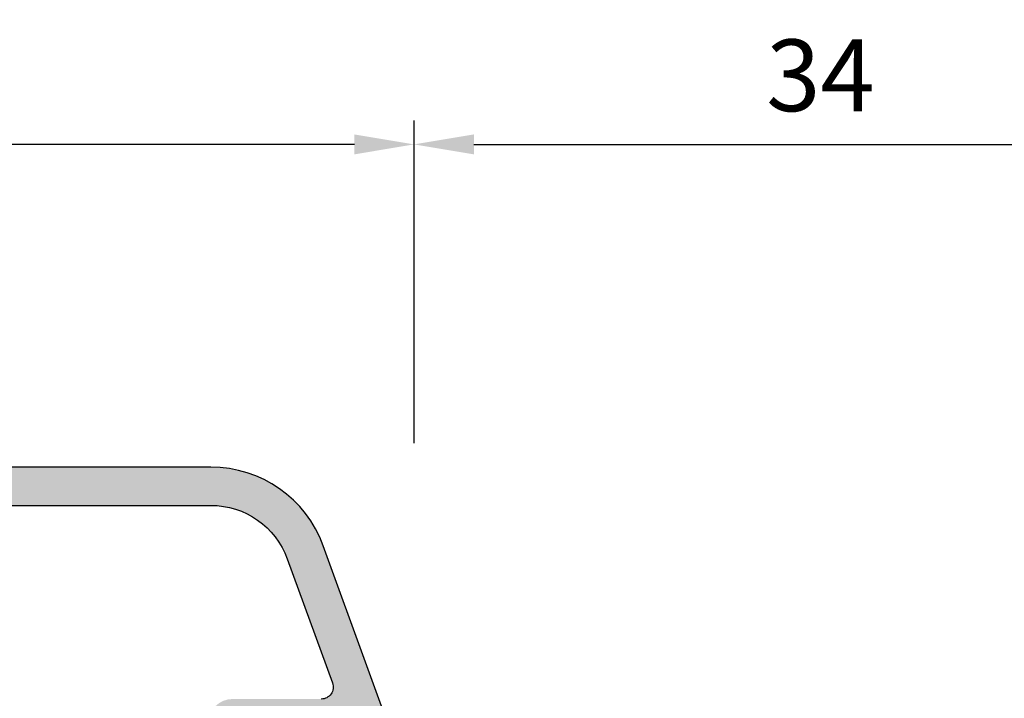
# Model space of a CAD drawing. Units: millimetres. Extents: x -1770 to 4420, y -2028 to 888.
# Drawn here: x 3394 to 3435, y 451 to 479 of the extents above; entities that cross this region are included whole.
import ezdxf

# ---------------------------------------------------------------- set-up
doc = ezdxf.new("R2010")
doc.units = ezdxf.units.MM
doc.header["$LTSCALE"] = 2
doc.linetypes.add('IDEALU_Alu-Pfosten_120-15$0$AM_DIN_G_W050', pattern=[13.75, 9.75, -1.5, 1, -1.5])
doc.layers.add('AM_5', color=3, linetype='Continuous', lineweight=25)
doc.layers.add('IDEALU_Alu-Pfosten_120-15$0$Schraffur_Aluminium', color=252, linetype='IDEALU_Alu-Pfosten_120-15$0$AM_DIN_G_W050', lineweight=25)
doc.styles.get("Standard").update_dxf_attribs({"font": 'isocp.shx'})
doc.dimstyles.new('AM_DIN', dxfattribs={"dimtxt": 3, "dimasz": 2.5, "dimexe": 1, "dimexo": 1, "dimgap": 1.5, "dimtad": 1, "dimdec": 8, "dimdsep": 46, "dimtxsty": 'STANDARD', "dimcen": 0, "dimclrd": 3, "dimclre": 3, "dimclrt": 2, "dimadec": 0, "dimazin": 2, "dimtp": 0.1, "dimtm": 0.1, "dimtfac": 0.71, "dimtdec": 8, "dimtmove": 0, "dimatfit": 3, "dimfxl": 1, "dimlwd": -1, "dimlwe": -1, "dimarcsym": 0})
doc.dimstyles.new('AM_DIN$0', dxfattribs={"dimtxt": 3, "dimasz": 2.5, "dimexe": 1, "dimexo": 1, "dimgap": 1, "dimtad": 1, "dimdec": 1, "dimdsep": 46, "dimtxsty": 'STANDARD', "dimcen": 0, "dimclrd": 3, "dimclre": 3, "dimclrt": 2, "dimadec": 1, "dimazin": 2, "dimtp": 0.1, "dimtm": 0.1, "dimtfac": 0.71, "dimtdec": 1, "dimtmove": 0, "dimatfit": 3, "dimfxl": 1, "dimlwd": -1, "dimlwe": -1, "dimarcsym": 0})

# ---------------------------------------------------------------- blocks, each defined once
blk = doc.blocks.new('IDEALU_Alu-Pfosten_120-15')
at = {"layer": 'IDEALU_Alu-Pfosten_120-15$0$Schraffur_Aluminium'}
blk.add_hatch(color=252, dxfattribs=at).paths.add_polyline_path([(-54.6946005517103, 12.66286823130136), (-56.58428243267889, 7.471010129341095, 0.5205670505338219), (-56.11443613045352, 6.800000051978802), (-52.3999999419377, 6.800000006712455, -0.4142135623676844), (-51.39999995412447, 5.799999994544496), (-51.39999997237666, 4.299999994520684), (-51.06698727765055, 3.72320507153068, -0.1316524977614656), (-50.99999998257565, 3.473205070376458), (-51.00000000786278, 1.499999993592394, -0.4142135586195943), (-51.50000000786278, 1.000000000000023), (-52.40000000925992, 1.000000000000023), (-53.40000000142888, 2.000000016429318), (-53.39999999657672, 2.400000016427133), (-52.19999999547347, 2.400000004259004), (-52.19999998635578, 3.151666054149979, 0.1316524975873993), (-52.26698728143107, 3.401666054962536), (-52.53301267958377, 3.862435573574304, -0.1316524975971147), (-52.59999997465908, 4.112435574406063), (-52.59999995655808, 5.600000009150083), (-56.91517066032258, 5.600000061737066, 0.3152987888944398), (-57.38501697473447, 5.271010139099217), (-58.18575151690258, 3.071010148549127, 0.5205670505518835), (-57.71590521464887, 2.400000071186784), (-56.79999999547337, 2.400000060076965), (-56.80000000032325, 2.000000060076876), (-57.80000008463996, 1.000000000000021), (-58.50000000000015, 1.000000000000031, -0.5205670544061047), (-59.90953892495578, 3.013030232086647), (-56.19810861848583, 13.21010080812702, -0.3152987855449353), (-51.49964558457852, 16.50000000000002), (51.49964554785907, 16.50000000000002, -0.3152987855449351), (56.1981086310446, 13.21010077362205), (59.90953892495578, 3.013030232086613, -0.5205670544061098), (58.50000000000014, 1.00000000000001), (57.80000008463994, 1.000000000000003), (56.80000000032324, 2.000000060076853), (56.79999999547336, 2.400000060076944), (57.71590521464887, 2.400000071186763, 0.5205670505518772), (58.18575151690257, 3.071010148549104), (57.38501697473447, 5.271010139099198, 0.3152987888944391), (56.91517066032258, 5.600000061737045), (52.59999995655809, 5.600000009150061), (52.59999997465907, 4.112435574406056, -0.1316524975971159), (52.53301267958376, 3.862435573574293), (52.26698728143105, 3.40166605496252, 0.1316524975873884), (52.19999998635578, 3.151666054149984), (52.19999999547344, 2.400000004258981), (53.39999999657671, 2.40000001642711), (53.40000000142888, 2.000000016429295), (52.40000000925991, 1.000000000000005), (51.50000000786278, 1.000000000000003, -0.4142135586195933), (51.00000000786277, 1.499999993592373), (50.99999998257564, 3.473205070376438, -0.1316524977614557), (51.06698727765054, 3.723205071530646), (51.39999997237666, 4.299999994520653), (51.39999995412446, 5.799999994544474, -0.4142135623676852), (52.3999999419377, 6.800000006712433), (56.11443613045351, 6.800000051978781, 0.5205670505338257), (56.58428243267888, 7.471010129341076), (54.69460055171026, 12.66286823130136, 0.3152987824766976), (51.49964572650246, 14.89999968184938), (34.09999980524409, 14.89999987608631, 0.4142135691956084), (33.599999799662, 14.39999987002074), (33.59999990034306, 6.099999889679837, 0.4142135622414591), (34.09999990618346, 5.599999895744961), (36.99999986439748, 5.599999929619318, -0.414213565794326), (37.99999987607806, 4.599999929619546), (37.99999987607806, 2.866307565055624), (36.99999987607806, 2.399999906901006), (36.99999987607806, 3.999999999999989), (29.29950002238611, 3.999999999999996, -0.9996875579428341), (29.28119002180767, 5.599999841214295), (30.39999989125072, 5.599999853689016, -0.4142135638539071), (30.49999989241213, 5.499999854252028, 0.414213564009387), (30.59999989358012, 5.399999854861537), (31.99999990883419, 5.399999871214706), (31.99999984333102, 10.79999985775655), (29.59999986714286, 10.79999982180695, -1), (29.59999984916807, 11.99999982180677), (31.99999986521301, 11.99999985775637), (31.99999986521301, 14.3999999291169, 0.4142135587518833), (31.49999987139481, 14.8999999291169), (14.4999999961054, 14.90000013929795, 0.4142135797573202), (13.99999998992361, 14.40000011580301), (14.0000001026993, 11.99999963424944), (16.40000012412526, 11.999999687554, -1), (16.40000015077766, 10.79999968755418), (14.00000011953064, 10.79999963424916), (14.00000019527222, 5.40000006386481), (15.40000017490761, 5.400000053748502, 0.414213032442783), (15.50000017567693, 5.499999872143233, -0.4142130265600985), (15.60000017439093, 5.599999690491126), (16.6653259634971, 5.599999704189936, -1), (16.7332338717668, 3.999999999999996), (12.90000020938895, 4.000000000000003, -0.4142135558801654), (12.40000020938895, 4.499999988915876), (12.39999998992324, 14.4000001698398, 0.4142135558801648), (11.89999998992324, 14.90000015875567), (-4.499327688072071, 14.90000015875567), (-4.499327688072071, 12.3000001081823), (-2.599327695490153, 12.30000013167319, -1), (-2.599327680653814, 11.10000013167337), (-5.199327681890267, 11.10000009952774, -0.4142135659943389), (-5.699327688072116, 11.60000009952773), (-5.699327688072116, 14.90000015875567), (-11.89999998992323, 14.90000015875567, 0.4142135558801641), (-12.39999998992324, 14.4000001698398), (-12.40000020938895, 4.499999988915877, -0.4142135558801619), (-12.90000020938895, 4.000000000000003), (-16.6653259634971, 4.000000000000003, -1), (-16.73323385119273, 5.599999705063158), (-15.60000017439092, 5.599999690491134, -0.4142130265600879), (-15.50000017567692, 5.499999872143238, 0.4142130324427779), (-15.40000017490761, 5.400000053748502), (-14.00000019527222, 5.40000006386481), (-14.00000011953062, 10.79999963424916), (-16.40000015077766, 10.79999968755419, -1), (-16.40000012412532, 11.99999968755401), (-14.00000010269929, 11.99999963424944), (-13.9999999899236, 14.40000011580301, 0.4142135797573172), (-14.49999999610539, 14.90000013929795), (-31.49999987139479, 14.8999999291169, 0.4142135587518848), (-31.999999865213, 14.3999999291169), (-31.999999865213, 11.99999985775638), (-29.59999984916807, 11.99999982180678, -1), (-29.59999986714286, 10.79999982180696), (-31.99999984333101, 10.79999985775656), (-31.99999990883418, 5.399999871214719), (-30.59999989358012, 5.399999854861551, 0.4142135640093848), (-30.49999989241213, 5.499999854252042, -0.4142135638539032), (-30.39999989125072, 5.59999985368903), (-29.29999998990971, 5.59999984142404, -1.000312528555193), (-29.28169000717121, 4.000000000000003), (-36.99999987607805, 4.000000000000005), (-36.99999987607805, 2.399999906901014), (-37.99999987607805, 2.86630756505564), (-37.99999987607805, 4.59999992961956, -0.4142135657943254), (-36.99999986439747, 5.599999929619333), (-34.09999990618346, 5.599999895744975, 0.4142135622414603), (-33.59999990034305, 6.099999889679848), (-33.59999979966199, 14.39999987002073, 0.4142135691956118), (-34.09999980524408, 14.89999987608631), (-51.49964572650246, 14.8999996818494, 0.3152987824766984)])
for points in [[(34.0999998052438, 14.89999987608631), (51.49964575139279, 14.89999968184938, -0.3152987824766981), (54.69460056022326, 12.66286820791209), (56.58428243267891, 7.471010129340992, -0.5205670505336936), (56.11443613045363, 6.800000051978781)], [(59.90953892495578, 3.01303023208661), (56.1981086310446, 13.21010077362205, 0.3152987855449348), (51.49964554785907, 16.50000000000002), (-51.49964562129795, 16.50000000000002, 0.3152987855449348)]]:
    blk.add_lwpolyline(points, format="xyb")
at = {"layer": 'Defpoints'}
blk.add_point((60.00000000000013, 16.50000000000001), dxfattribs=at)
blk = doc.blocks.new('ECO-IDEALU_Flg-PF124-Flg')
blk.add_blockref('IDEALU_Alu-Pfosten_120-15', (-32, 63.0000001037256))
blk = doc.blocks.new('*D477')
at = {"layer": 'AM_5', "color": 3, "transparency": 16777216}
for p, q in [((3256.309383441661, 461.671324684637), (3256.309383441661, 482.1713239043474)), ((3444.309383441662, 461.6713239090159), (3444.309383441662, 482.1713239043474)), ((3441.809383441662, 481.1713239043474), (3258.809383441661, 481.1713239043474))]:
    blk.add_line(p, q, dxfattribs=at)
for points in [[(3258.809383441661, 481.5879905710141), (3258.809383441661, 480.7546572376807), (3256.309383441661, 481.1713239043474)], [(3441.809383441662, 481.5879905710141), (3441.809383441662, 480.7546572376807), (3444.309383441662, 481.1713239043474)]]:
    blk.add_solid(points, dxfattribs=at)
at = {"layer": 'Defpoints', "color": 0, "transparency": 16777216}
for p in [(3256.309383441661, 481.1713239043474), (3256.309383441661, 460.671324684637), (3444.309383441662, 460.6713239090159)]:
    blk.add_point(p, dxfattribs=at)
at = {"layer": 'AM_5', "color": 2, "transparency": 16777216, "insert": (3350.309383441662, 484.1713239043474), "char_height": 3, "attachment_point": 5}
blk.add_mtext('188', dxfattribs=at)
blk = doc.blocks.new('*D478')
at = {"layer": 'AM_5', "color": 3, "transparency": 16777216}
for p, q in [((3290.309383441662, 461.6713246846375), (3290.309383441662, 475.1713239090158)), ((3410.309383441661, 461.6713238052902), (3410.309383441661, 475.1713239090158)), ((3407.809383441661, 474.1713239090159), (3292.809383441662, 474.1713239090159))]:
    blk.add_line(p, q, dxfattribs=at)
for points in [[(3292.809383441662, 474.5879905756825), (3292.809383441662, 473.7546572423491), (3290.309383441662, 474.1713239090159)], [(3407.809383441661, 474.5879905756825), (3407.809383441661, 473.7546572423491), (3410.309383441661, 474.1713239090159)]]:
    blk.add_solid(points, dxfattribs=at)
at = {"layer": 'Defpoints', "color": 0, "transparency": 16777216}
for p in [(3290.309383441662, 474.1713239090159), (3290.309383441662, 460.6713246846375), (3410.309383441661, 460.6713238052902)]:
    blk.add_point(p, dxfattribs=at)
at = {"layer": 'AM_5', "color": 2, "transparency": 16777216, "insert": (3350.309383441662, 476.6716191846064), "char_height": 3, "attachment_point": 5}
blk.add_mtext('120', dxfattribs=at)
blk = doc.blocks.new('*D480')
at = {"layer": 'AM_5', "color": 3, "transparency": 16777216}
for p, q in [((3410.309383441661, 461.6713238052902), (3410.309383441661, 475.1713239090149)), ((3444.309383441662, 461.6713239090159), (3444.309383441662, 475.1713239090149)), ((3412.809383441662, 474.171323909015), (3441.809383441662, 474.171323909015))]:
    blk.add_line(p, q, dxfattribs=at)
for points in [[(3412.809383441662, 474.5879905756816), (3412.809383441662, 473.7546572423482), (3410.309383441661, 474.171323909015)], [(3441.809383441662, 474.5879905756816), (3441.809383441662, 473.7546572423482), (3444.309383441662, 474.171323909015)]]:
    blk.add_solid(points, dxfattribs=at)
at = {"layer": 'Defpoints', "color": 0, "transparency": 16777216}
for p in [(3444.309383441662, 474.171323909015), (3410.309383441661, 460.6713238052902), (3444.309383441662, 460.6713239090159)]:
    blk.add_point(p, dxfattribs=at)
at = {"layer": 'AM_5', "color": 2, "transparency": 16777216, "insert": (3427.309383441662, 476.6713239090149), "char_height": 3, "attachment_point": 5}
blk.add_mtext('34', dxfattribs=at)

msp = doc.modelspace()

# ---------------------------------------------------------------- block references
msp.add_blockref('ECO-IDEALU_Flg-PF124-Flg', (3382.309383441661, 381.1713239090159))

# ---------------------------------------------------------------- dimensions: what is measured, and where the dimension line sits
at = {"layer": 'AM_5'}
for base, p1, p2, dimstyle, override, picture, middle in [((3256.309383441661, 481.1713239043474), (3444.309383441662, 460.6713239090159), (3256.309383441661, 460.671324684637), 'AM_DIN', {"dimdec": 8, "dimtix": 1}, '*D477', (3350.309383441662, 484.1713239043474)), ((3290.309383441662, 474.1713239090159), (3410.309383441661, 460.6713238052902), (3290.309383441662, 460.6713246846375), 'AM_DIN$0', {"dimdec": 8}, '*D478', (3350.309383441662, 476.6716191846064)), ((3444.309383441662, 474.171323909015), (3410.309383441661, 460.6713238052902), (3444.309383441662, 460.6713239090159), 'AM_DIN$0', {"dimdec": 8}, '*D480', (3427.309383441662, 476.6713239090149))]:
    dim = msp.add_linear_dim(base=base, p1=p1, p2=p2, dimstyle=dimstyle, override=override, dxfattribs=at)
    dim.commit()
    dim.dimension.update_dxf_attribs({"geometry": picture, "text_midpoint": middle})

doc.saveas('drawing.dxf')
